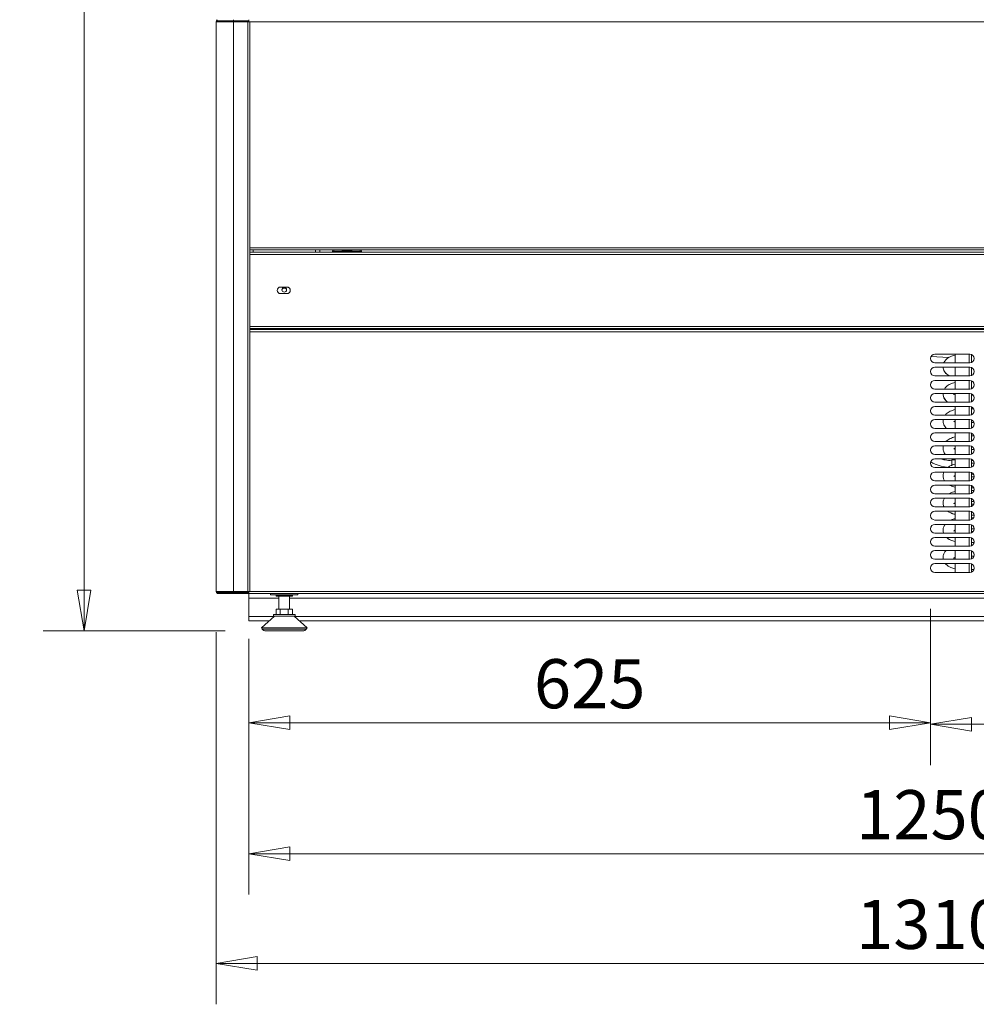
# Model space of a CAD drawing. Units: millimetres. Extents: x 0 to 5250, y 0 to 7425.
# Drawn here: x 876 to 1753, y 3840 to 4743 of the extents above; entities that cross this region are included whole.
import ezdxf

# ---------------------------------------------------------------- set-up
doc = ezdxf.new("R2010")
doc.units = ezdxf.units.MM
doc.header["$LTSCALE"] = 25
doc.layers.get('DEFPOINTS').update_dxf_attribs({"lineweight": 25})
doc.layers.add('Dimension (MIR)', color=1, linetype='Continuous', lineweight=9, true_color=0xff0000)
doc.layers.add('Visible (MIR)', color=7, linetype='Continuous', lineweight=18)
doc.layers.add('Visible Narrow (MIR)', color=7, linetype='Continuous', lineweight=15)
doc.styles.add('Label Text (MIR)', font='txt')
doc.dimstyles.new('Dimension (MIR)', dxfattribs={"dimscale": 25, "dimtxt": 1.8, "dimasz": 1.5, "dimexe": 1.5, "dimexo": 1.5, "dimgap": 0.5, "dimtad": 1, "dimtoh": 1, "dimdsep": 46, "dimtxsty": 'Label Text (MIR)', "dimblk": 'Filled-2', "dimcen": 0.09, "dimdle": 10, "dimclrd": 1, "dimclre": 1, "dimclrt": 256, "dimazin": 2, "dimtfac": 1, "dimtmove": 0, "dimatfit": 3, "dimldrblk": 'Filled-1', "dimfxl": 1, "dimtolj": 1, "dimlwd": -1, "dimlwe": -1, "dimarcsym": 0})

# ---------------------------------------------------------------- blocks, each defined once
blk = doc.blocks.new('Filled-2')
at = {"color": 0}
for p, q in [((0, 0), (-1, 0.167)), ((-1, 0.167), (-1, -0.167)), ((-1, 0), (0, 0)), ((-1, -0.167), (0, 0))]:
    blk.add_line(p, q, dxfattribs=at)
at = {"color": 0, "flags": 128}
blk.add_lwpolyline([(-1, -0.167), (0, 0), (-1, 0.167), (-1, -0.167)], dxfattribs=at)
at = {"color": 0}
blk.add_solid([(-1, -0.167), (0, 0), (-1, 0.167), (-1, -0.167)], dxfattribs=at)
blk = doc.blocks.new('*D8')
at = {"layer": 'DEFPOINTS', "color": 0, "transparency": 16777216}
for p in [(1086.4, 4191.74), (2336.4, 4191.74), (1086.4, 3978.38)]:
    blk.add_point(p, dxfattribs=at)
at = {"layer": 'Dimension (MIR)', "color": 1, "transparency": 16777216}
for p, q in [((1086.4, 4154.24), (1086.4, 3940.88)), ((2336.4, 4154.24), (2336.4, 3940.88)), ((2298.9, 3978.38), (1123.9, 3978.38))]:
    blk.add_line(p, q, dxfattribs=at)
at = {"layer": 'Dimension (MIR)', "color": 1, "transparency": 16777216, "xscale": 37.5, "yscale": 37.5, "zscale": 37.5, "rotation": 180}
blk.add_blockref('Filled-2', (1086.4, 3978.38), dxfattribs=at)
at = {"layer": 'Dimension (MIR)', "color": 1, "transparency": 16777216, "xscale": 37.5, "yscale": 37.5, "zscale": 37.5}
blk.add_blockref('Filled-2', (2336.4, 3978.38), dxfattribs=at)
at = {"layer": 'Dimension (MIR)', "transparency": 16777216, "insert": (1711.4, 4036.63), "char_height": 45, "attachment_point": 2, "style": 'Label Text (MIR)'}
blk.add_mtext('\\A1;1250', dxfattribs=at)
blk = doc.blocks.new('Filled-1')
at = {"color": 0}
for p, q in [((0, 0), (-1, 0.25)), ((-1, 0.25), (-1, -0.25)), ((-1, 0), (0, 0)), ((-1, -0.25), (0, 0))]:
    blk.add_line(p, q, dxfattribs=at)
at = {"color": 0, "flags": 128}
blk.add_lwpolyline([(-1, -0.25), (0, 0), (-1, 0.25), (-1, -0.25)], dxfattribs=at)
at = {"color": 0}
blk.add_solid([(-1, -0.25), (0, 0), (-1, 0.25), (-1, -0.25)], dxfattribs=at)
blk = doc.blocks.new('*D10')
at = {"layer": 'DEFPOINTS', "color": 0, "transparency": 16777216}
for p in [(935.34, 6101.81), (1068.4, 6101.81), (1102.04, 4182.54)]:
    blk.add_point(p, dxfattribs=at)
at = {"layer": 'Dimension (MIR)', "color": 1, "transparency": 16777216}
for p, q in [((1030.9, 6101.81), (897.84, 6101.81)), ((935.34, 4220.04), (935.34, 6064.31)), ((1064.54, 4182.54), (897.84, 4182.54))]:
    blk.add_line(p, q, dxfattribs=at)
at = {"layer": 'Dimension (MIR)', "color": 1, "transparency": 16777216, "xscale": 37.5, "yscale": 37.5, "zscale": 37.5}
for p, rotation in [((935.34, 6101.81), 90), ((935.34, 4182.54), 270)]:
    blk.add_blockref('Filled-2', p, dxfattribs=dict(at, rotation=rotation))
at = {"layer": 'Dimension (MIR)', "transparency": 16777216, "insert": (877.09, 5142.18), "char_height": 45, "attachment_point": 2, "rotation": 90, "style": 'Label Text (MIR)'}
blk.add_mtext('\\A1;1920', dxfattribs=at)
blk = doc.blocks.new('*D11')
at = {"layer": 'DEFPOINTS', "color": 0, "transparency": 16777216}
for p in [(1711.4, 4240.24), (1086.4, 4212.74), (1711.4, 4098.41)]:
    blk.add_point(p, dxfattribs=at)
at = {"layer": 'Dimension (MIR)', "color": 1, "transparency": 16777216}
for p, q in [((1711.4, 4202.74), (1711.4, 4060.91)), ((1086.4, 4175.24), (1086.4, 4060.91)), ((1123.9, 4098.41), (1673.9, 4098.41))]:
    blk.add_line(p, q, dxfattribs=at)
at = {"layer": 'Dimension (MIR)', "color": 1, "transparency": 16777216, "xscale": 37.5, "yscale": 37.5, "zscale": 37.5, "rotation": 180}
blk.add_blockref('Filled-2', (1086.4, 4098.41), dxfattribs=at)
at = {"layer": 'Dimension (MIR)', "color": 1, "transparency": 16777216, "xscale": 37.5, "yscale": 37.5, "zscale": 37.5}
blk.add_blockref('Filled-2', (1711.4, 4098.41), dxfattribs=at)
at = {"layer": 'Dimension (MIR)', "transparency": 16777216, "insert": (1398.9, 4156.67), "char_height": 45, "attachment_point": 2, "style": 'Label Text (MIR)'}
blk.add_mtext('\\A1;625', dxfattribs=at)
blk = doc.blocks.new('*D16')
at = {"layer": 'DEFPOINTS', "color": 0, "transparency": 16777216}
for p in [(1711.4, 4240.24), (2101.4, 4240.24), (2101.4, 4097)]:
    blk.add_point(p, dxfattribs=at)
at = {"layer": 'Dimension (MIR)', "color": 1, "transparency": 16777216}
for p, q in [((1711.4, 4202.74), (1711.4, 4059.5)), ((2101.4, 4202.74), (2101.4, 4059.5)), ((1748.9, 4097), (2063.9, 4097))]:
    blk.add_line(p, q, dxfattribs=at)
at = {"layer": 'Dimension (MIR)', "color": 1, "transparency": 16777216, "xscale": 37.5, "yscale": 37.5, "zscale": 37.5, "rotation": 180}
blk.add_blockref('Filled-2', (1711.4, 4097), dxfattribs=at)
at = {"layer": 'Dimension (MIR)', "color": 1, "transparency": 16777216, "xscale": 37.5, "yscale": 37.5, "zscale": 37.5}
blk.add_blockref('Filled-2', (2101.4, 4097), dxfattribs=at)
at = {"layer": 'Dimension (MIR)', "transparency": 16777216, "insert": (1906.4, 4155.25), "char_height": 45, "attachment_point": 2, "style": 'Label Text (MIR)'}
blk.add_mtext('\\A1;390', dxfattribs=at)
blk = doc.blocks.new('*D20')
at = {"layer": 'DEFPOINTS', "color": 0, "transparency": 16777216}
for p in [(1056.4, 4218.81), (2366.4, 4218.81), (2366.4, 3877.85)]:
    blk.add_point(p, dxfattribs=at)
at = {"layer": 'Dimension (MIR)', "color": 1, "transparency": 16777216}
for p, q in [((1056.4, 4181.31), (1056.4, 3840.35)), ((2366.4, 4181.31), (2366.4, 3840.35)), ((1093.9, 3877.85), (2328.9, 3877.85))]:
    blk.add_line(p, q, dxfattribs=at)
at = {"layer": 'Dimension (MIR)', "color": 1, "transparency": 16777216, "xscale": 37.5, "yscale": 37.5, "zscale": 37.5, "rotation": 180}
blk.add_blockref('Filled-2', (1056.4, 3877.85), dxfattribs=at)
at = {"layer": 'Dimension (MIR)', "color": 1, "transparency": 16777216, "xscale": 37.5, "yscale": 37.5, "zscale": 37.5}
blk.add_blockref('Filled-2', (2366.4, 3877.85), dxfattribs=at)
at = {"layer": 'Dimension (MIR)', "transparency": 16777216, "insert": (1711.4, 3936.1), "char_height": 45, "attachment_point": 2, "style": 'Label Text (MIR)'}
blk.add_mtext('\\A1;1310', dxfattribs=at)

msp = doc.modelspace()

# ---------------------------------------------------------------- linework, layer by layer
at = {"layer": 'Visible (MIR)'}
for p, q in [((1056.4021, 4740.8141), (1072.4021, 4740.8141)), ((1056.4021, 4740.8141), (1056.4021, 4218.8141)), ((1057.4021, 4742.8141), (1057.4021, 4742.5462)), ((1057.4021, 4741.8141), (1057.4021, 4742.5462)), ((1072.4021, 4741.8141), (1057.4021, 4741.8141)), ((1072.4021, 4741.8141), (1086.4021, 4741.8141)), ((1085.4021, 4740.8141), (1072.4021, 4740.8141)), ((1076.3021, 4740.8141), (1076.3021, 4741.8141)), ((1079.5021, 4740.8141), (1079.5021, 4741.8141)), ((1087.4021, 4740.8141), (1085.4021, 4740.8141)), ((1086.4021, 4742.8141), (1086.4021, 4741.8141)), ((1086.4021, 4741.8141), (1086.4021, 4740.8141)), ((1087.4021, 4740.8141), (1087.4021, 4218.8141)), ((2335.4021, 4531.8141), (1087.4021, 4531.8141)), ((1151.4021, 4531.8141), (1151.4021, 4529.7406)), ((1163.8035, 4529.7406), (1163.1551, 4530.7971)), ((1163.8985, 4531.7846), (1163.1569, 4530.8194)), ((1163.905, 4531.774), (1163.8804, 4531.8141)), ((1188.8992, 4531.774), (1188.9238, 4531.8141)), ((1188.9057, 4531.7846), (1189.6473, 4530.8194)), ((1189.0007, 4529.7406), (1189.6491, 4530.7971)), ((1087.4021, 4529.7406), (2335.4021, 4529.7406)), ((1115.4021, 4497.7406), (1121.4021, 4497.7406)), ((1121.4021, 4491.7406), (1115.4021, 4491.7406)), ((2335.4021, 4459.7406), (1087.4021, 4459.7406)), ((1087.4021, 4458.7406), (2335.4021, 4458.7406)), ((1151.4021, 4459.7406), (1151.4021, 4458.7406)), ((1703.4185, 4458.7406), (1703.4185, 4459.7406)), ((1709.7685, 4458.7406), (1709.7685, 4459.7406)), ((1733.9021, 4458.7406), (1733.9021, 4459.7406)), ((1748.9021, 4459.7406), (1748.9021, 4458.7406)), ((1711.835, 4434.0506), (1728.2041, 4433.1945)), ((1715.4021, 4436.2406), (1747.4021, 4436.2406)), ((1733.9021, 4428.2406), (1733.9021, 4436.2406)), ((1748.9021, 4435.9487), (1748.9021, 4428.5325)), ((1747.4021, 4428.2406), (1715.4021, 4428.2406)), ((1715.4021, 4424.2406), (1747.4021, 4424.2406)), ((1733.9021, 4416.2406), (1733.9021, 4424.2406)), ((1748.9021, 4423.9487), (1748.9021, 4416.5325)), ((1749.3386, 4423.7406), (1748.9021, 4423.7406)), ((1747.4021, 4416.2406), (1715.4021, 4416.2406)), ((1715.4021, 4412.2406), (1747.4021, 4412.2406)), ((1747.4021, 4404.2406), (1715.4021, 4404.2406)), ((1733.9021, 4404.2406), (1733.9021, 4412.2406)), ((1748.9021, 4411.9487), (1748.9021, 4404.5325)), ((1750.0479, 4411.2406), (1748.9021, 4411.2406)), ((1715.4021, 4400.2406), (1747.4021, 4400.2406)), ((1733.9021, 4392.2406), (1733.9021, 4400.2406)), ((1748.9021, 4399.9487), (1748.9021, 4392.5325)), ((1750.5246, 4398.7406), (1748.9021, 4398.7406)), ((1747.4021, 4392.2406), (1715.4021, 4392.2406)), ((1715.4021, 4388.2406), (1747.4021, 4388.2406)), ((1733.9021, 4380.2406), (1733.9021, 4388.2406)), ((1748.9021, 4387.9487), (1748.9021, 4380.5325)), ((1750.8662, 4386.2406), (1748.9021, 4386.2406)), ((1747.4021, 4380.2406), (1715.4021, 4380.2406)), ((1715.4021, 4376.2406), (1747.4021, 4376.2406)), ((1747.4021, 4368.2406), (1715.4021, 4368.2406)), ((1733.9021, 4368.2406), (1733.9021, 4376.2406)), ((1748.9021, 4375.9487), (1748.9021, 4368.5325)), ((1751.1102, 4373.7406), (1748.9021, 4373.7406)), ((1715.4021, 4364.2406), (1747.4021, 4364.2406)), ((1733.9021, 4356.2406), (1733.9021, 4364.2406)), ((1748.9021, 4363.9487), (1748.9021, 4356.5325)), ((1749.3386, 4363.7406), (1748.9021, 4363.7406)), ((1751.2751, 4361.2406), (1748.9021, 4361.2406)), ((1747.4021, 4356.2406), (1715.4021, 4356.2406)), ((1715.4021, 4352.2406), (1747.4021, 4352.2406)), ((1733.9021, 4344.2406), (1733.9021, 4352.2406)), ((1748.9021, 4351.9487), (1748.9021, 4344.5325)), ((1750.0479, 4351.2406), (1748.9021, 4351.2406)), ((1747.4021, 4344.2406), (1715.4021, 4344.2406)), ((1751.3707, 4348.7406), (1748.9021, 4348.7406)), ((1715.4021, 4340.2406), (1747.4021, 4340.2406)), ((1747.4021, 4332.2406), (1715.4021, 4332.2406)), ((1730.9464, 4334.5184), (1730.9464, 4339.5156)), ((1733.7193, 4339.5156), (1730.9464, 4339.5156)), ((1733.9021, 4332.2406), (1733.9021, 4340.2406)), ((1748.9021, 4339.9487), (1748.9021, 4332.5325)), ((1750.5246, 4338.7406), (1748.9021, 4338.7406)), ((1751.4021, 4336.2406), (1748.9021, 4336.2406)), ((1715.4021, 4328.2406), (1747.4021, 4328.2406)), ((1733.9021, 4320.2406), (1733.9021, 4328.2406)), ((1748.9021, 4327.9487), (1748.9021, 4320.5325)), ((1750.8662, 4326.2406), (1748.9021, 4326.2406)), ((1751.3707, 4323.7406), (1748.9021, 4323.7406)), ((1747.4021, 4320.2406), (1715.4021, 4320.2406)), ((1715.4021, 4316.2406), (1747.4021, 4316.2406)), ((1733.9021, 4308.2406), (1733.9021, 4316.2406)), ((1748.9021, 4315.9487), (1748.9021, 4308.5325)), ((1747.4021, 4308.2406), (1715.4021, 4308.2406)), ((1751.1102, 4313.7406), (1748.9021, 4313.7406)), ((1751.2751, 4311.2406), (1748.9021, 4311.2406)), ((1715.4021, 4304.2406), (1747.4021, 4304.2406)), ((1747.4021, 4296.2406), (1715.4021, 4296.2406)), ((1733.9021, 4296.2406), (1733.9021, 4304.2406)), ((1748.9021, 4303.9487), (1748.9021, 4296.5325)), ((1751.2751, 4301.2406), (1748.9021, 4301.2406)), ((1751.1102, 4298.7406), (1748.9021, 4298.7406)), ((1715.4021, 4292.2406), (1747.4021, 4292.2406)), ((1733.9021, 4284.2406), (1733.9021, 4292.2406)), ((1748.9021, 4291.9487), (1748.9021, 4284.5325)), ((1751.3707, 4288.7406), (1748.9021, 4288.7406)), ((1747.4021, 4284.2406), (1715.4021, 4284.2406)), ((1715.4021, 4280.2406), (1747.4021, 4280.2406)), ((1733.9021, 4272.2406), (1733.9021, 4280.2406)), ((1750.8662, 4286.2406), (1748.9021, 4286.2406)), ((1748.9021, 4279.9487), (1748.9021, 4272.5325)), ((1747.4021, 4272.2406), (1715.4021, 4272.2406)), ((1751.4021, 4276.2406), (1748.9021, 4276.2406)), ((1750.5246, 4273.7406), (1748.9021, 4273.7406)), ((1715.4021, 4268.2406), (1747.4021, 4268.2406)), ((1747.4021, 4260.2406), (1715.4021, 4260.2406)), ((1733.9021, 4260.2406), (1733.9021, 4268.2406)), ((1748.9021, 4267.9487), (1748.9021, 4260.5325)), ((1751.3707, 4263.7406), (1748.9021, 4263.7406)), ((1750.0479, 4261.2406), (1748.9021, 4261.2406)), ((1715.4021, 4256.2406), (1747.4021, 4256.2406)), ((1733.9021, 4248.2406), (1733.9021, 4256.2406)), ((1748.9021, 4255.9487), (1748.9021, 4248.5325)), ((1751.2751, 4251.2406), (1748.9021, 4251.2406)), ((1747.4021, 4248.2406), (1715.4021, 4248.2406)), ((1715.4021, 4244.2406), (1747.4021, 4244.2406)), ((1733.9021, 4236.2406), (1733.9021, 4244.2406)), ((1749.3386, 4248.7406), (1748.9021, 4248.7406)), ((1748.9021, 4243.9487), (1748.9021, 4236.5325)), ((1747.4021, 4236.2406), (1715.4021, 4236.2406)), ((1751.1102, 4238.7406), (1748.9021, 4238.7406)), ((1072.4021, 4218.8141), (1056.4021, 4218.8141)), ((1057.4021, 4217.8141), (1072.4021, 4217.8141)), ((1057.4021, 4217.0821), (1057.4021, 4217.8141)), ((1057.4021, 4216.8141), (1057.4021, 4217.0821)), ((1057.4021, 4216.8141), (1072.4021, 4216.8141)), ((1072.4021, 4218.8141), (1085.4021, 4218.8141)), ((1086.4021, 4217.8141), (1072.4021, 4217.8141)), ((1086.4021, 4216.8141), (1072.4021, 4216.8141)), ((1085.4021, 4218.8141), (1087.4021, 4218.8141)), ((1086.4021, 4218.7406), (1086.4021, 4218.8141)), ((1086.4021, 4218.7406), (1086.4021, 4217.8141)), ((1086.4021, 4216.8141), (1086.4021, 4217.8141)), ((1086.4021, 4216.8141), (1086.4021, 4216.7406)), ((1086.4021, 4216.7406), (1086.4021, 4212.7406)), ((2336.4021, 4216.7406), (1086.4021, 4216.7406)), ((1106.4021, 4216.7406), (1106.4021, 4215.7406)), ((1131.4021, 4215.7406), (1106.4021, 4215.7406)), ((1111.3031, 4215.7406), (1111.3031, 4214.5406)), ((1111.3139, 4214.5406), (1111.3031, 4214.5406)), ((1111.3139, 4214.5406), (1111.3139, 4215.7406)), ((1111.3645, 4214.5406), (1111.3139, 4214.5406)), ((1111.3645, 4215.7406), (1111.3645, 4214.5406)), ((1111.4089, 4214.5406), (1111.3645, 4214.5406)), ((1111.4089, 4214.5406), (1111.4089, 4215.7406)), ((1111.5207, 4214.5406), (1111.4089, 4214.5406)), ((1111.5207, 4215.7406), (1111.5207, 4214.5406)), ((1111.5982, 4214.5406), (1111.5207, 4214.5406)), ((1111.5982, 4214.5406), (1111.5982, 4215.7406)), ((1111.7697, 4214.5406), (1111.5982, 4214.5406)), ((1111.7697, 4215.7406), (1111.7697, 4214.5406)), ((1111.8793, 4214.5406), (1111.7697, 4214.5406)), ((1111.8793, 4214.5406), (1111.8793, 4215.7406)), ((1112.1084, 4214.5406), (1111.8793, 4214.5406)), ((1112.1084, 4215.7406), (1112.1084, 4214.5406)), ((1112.2488, 4214.5406), (1112.1084, 4214.5406)), ((1112.2488, 4214.5406), (1112.2488, 4215.7406)), ((1112.5325, 4214.5406), (1112.2488, 4214.5406)), ((1112.5325, 4215.7406), (1112.5325, 4214.5406)), ((1112.7019, 4214.5406), (1112.5325, 4214.5406)), ((1112.7019, 4214.5406), (1112.7019, 4215.7406)), ((1113.0368, 4214.5406), (1112.7019, 4214.5406)), ((1113.0368, 4215.7406), (1113.0368, 4214.5406)), ((1113.233, 4214.5406), (1113.0368, 4214.5406)), ((1113.233, 4214.5406), (1113.233, 4215.7406)), ((1113.6006, 4214.5406), (1113.233, 4214.5406)), ((1113.6006, 4214.5406), (1113.6006, 4215.7406)), ((1113.6148, 4214.5406), (1113.6006, 4214.5406)), ((1113.6148, 4215.7406), (1113.6148, 4214.5406)), ((1113.8353, 4214.5406), (1113.6148, 4214.5406)), ((1113.8353, 4214.5406), (1113.8353, 4215.7406)), ((1114.2039, 4214.5406), (1113.8353, 4214.5406)), ((1114.0121, 4214.5406), (1114.0121, 4202.5406)), ((1114.2039, 4214.5406), (1114.2039, 4215.7406)), ((1114.2593, 4214.5406), (1114.2039, 4214.5406)), ((1114.2593, 4215.7406), (1114.2593, 4214.5406)), ((1114.5014, 4214.5406), (1114.2593, 4214.5406)), ((1114.5014, 4214.5406), (1114.5014, 4215.7406)), ((1114.8663, 4214.5406), (1114.5014, 4214.5406)), ((1114.8663, 4214.5406), (1114.8663, 4215.7406)), ((1114.9621, 4214.5406), (1114.8663, 4214.5406)), ((1114.9621, 4215.7406), (1114.9621, 4214.5406)), ((1115.2229, 4214.5406), (1114.9621, 4214.5406)), ((1115.2229, 4214.5406), (1115.2229, 4215.7406)), ((1115.5795, 4214.5406), (1115.2229, 4214.5406)), ((1115.5795, 4214.5406), (1115.5795, 4215.7406)), ((1115.7146, 4214.5406), (1115.5795, 4214.5406)), ((1115.7146, 4215.7406), (1115.7146, 4214.5406)), ((1115.9906, 4214.5406), (1115.7146, 4214.5406)), ((1115.9906, 4214.5406), (1115.9906, 4215.7406)), ((1116.3344, 4214.5406), (1115.9906, 4214.5406)), ((1116.3344, 4214.5406), (1116.3344, 4215.7406)), ((1116.5071, 4214.5406), (1116.3344, 4214.5406)), ((1116.5071, 4215.7406), (1116.5071, 4214.5406)), ((1116.7949, 4214.5406), (1116.5071, 4214.5406)), ((1116.7949, 4214.5406), (1116.7949, 4215.7406)), ((1117.1216, 4214.5406), (1116.7949, 4214.5406)), ((1117.1216, 4214.5406), (1117.1216, 4215.7406)), ((1117.3297, 4214.5406), (1117.1216, 4214.5406)), ((1117.3297, 4215.7406), (1117.3297, 4214.5406)), ((1117.6257, 4214.5406), (1117.3297, 4214.5406)), ((1117.6257, 4214.5406), (1117.6257, 4215.7406)), ((1117.9313, 4214.5406), (1117.6257, 4214.5406)), ((1117.9313, 4214.5406), (1117.9313, 4215.7406)), ((1118.1721, 4214.5406), (1117.9313, 4214.5406)), ((1118.1721, 4215.7406), (1118.1721, 4214.5406)), ((1118.4726, 4214.5406), (1118.1721, 4214.5406)), ((1118.4726, 4214.5406), (1118.4726, 4215.7406)), ((1118.7531, 4214.5406), (1118.4726, 4214.5406)), ((1118.7531, 4214.5406), (1118.7531, 4215.7406)), ((1119.0237, 4214.5406), (1118.7531, 4214.5406)), ((1119.0237, 4215.7406), (1119.0237, 4214.5406)), ((1119.3248, 4214.5406), (1119.0237, 4214.5406)), ((1119.3248, 4214.5406), (1119.3248, 4215.7406)), ((1119.5768, 4214.5406), (1119.3248, 4214.5406)), ((1119.5768, 4214.5406), (1119.5768, 4215.7406)), ((1119.8738, 4214.5406), (1119.5768, 4214.5406)), ((1119.8738, 4215.7406), (1119.8738, 4214.5406)), ((1120.1718, 4214.5406), (1119.8738, 4214.5406)), ((1120.1718, 4214.5406), (1120.1718, 4215.7406)), ((1120.392, 4214.5406), (1120.1718, 4214.5406)), ((1120.392, 4214.5406), (1120.392, 4215.7406)), ((1120.7116, 4214.5406), (1120.392, 4214.5406)), ((1120.7116, 4215.7406), (1120.7116, 4214.5406)), ((1121.0028, 4214.5406), (1120.7116, 4214.5406)), ((1121.0028, 4214.5406), (1121.0028, 4215.7406)), ((1121.1885, 4214.5406), (1121.0028, 4214.5406)), ((1121.1885, 4214.5406), (1121.1885, 4215.7406)), ((1121.5267, 4214.5406), (1121.1885, 4214.5406)), ((1121.5267, 4215.7406), (1121.5267, 4214.5406)), ((1121.8073, 4214.5406), (1121.5267, 4214.5406)), ((1121.8073, 4214.5406), (1121.8073, 4215.7406)), ((1121.9562, 4214.5406), (1121.8073, 4214.5406)), ((1121.9562, 4214.5406), (1121.9562, 4215.7406)), ((1122.3088, 4214.5406), (1121.9562, 4214.5406)), ((1122.3088, 4215.7406), (1122.3088, 4214.5406)), ((1122.5754, 4214.5406), (1122.3088, 4214.5406)), ((1122.5754, 4214.5406), (1122.5754, 4215.7406)), ((1122.6856, 4214.5406), (1122.5754, 4214.5406)), ((1122.6856, 4214.5406), (1122.6856, 4215.7406)), ((1123.048, 4214.5406), (1122.6856, 4214.5406)), ((1123.048, 4215.7406), (1123.048, 4214.5406)), ((1123.2972, 4214.5406), (1123.048, 4214.5406)), ((1123.2972, 4214.5406), (1123.2972, 4215.7406)), ((1123.3673, 4214.5406), (1123.2972, 4214.5406)), ((1123.3673, 4214.5406), (1123.3673, 4215.7406)), ((1123.7351, 4214.5406), (1123.3673, 4214.5406)), ((1123.7351, 4215.7406), (1123.7351, 4214.5406)), ((1123.9638, 4214.5406), (1123.7351, 4214.5406)), ((1123.7921, 4214.5406), (1123.7921, 4202.5406)), ((1123.9638, 4214.5406), (1123.9638, 4215.7406)), ((1123.9929, 4214.5406), (1123.9638, 4214.5406)), ((1123.9929, 4214.5406), (1123.9929, 4215.7406)), ((1124.3614, 4214.5406), (1123.9929, 4214.5406)), ((1124.3614, 4215.7406), (1124.3614, 4214.5406)), ((1124.5667, 4214.5406), (1124.3614, 4214.5406)), ((1124.5667, 4214.5406), (1124.5667, 4215.7406)), ((1124.9191, 4214.5406), (1124.5667, 4214.5406)), ((1124.9191, 4215.7406), (1124.9191, 4214.5406)), ((1125.0984, 4214.5406), (1124.9191, 4214.5406)), ((1125.0984, 4214.5406), (1125.0984, 4215.7406)), ((1125.4011, 4214.5406), (1125.0984, 4214.5406)), ((1125.4011, 4215.7406), (1125.4011, 4214.5406)), ((1125.5522, 4214.5406), (1125.4011, 4214.5406)), ((1125.5522, 4214.5406), (1125.5522, 4215.7406)), ((1125.8014, 4214.5406), (1125.5522, 4214.5406)), ((1125.8014, 4215.7406), (1125.8014, 4214.5406)), ((1125.9223, 4214.5406), (1125.8014, 4214.5406)), ((1125.9223, 4214.5406), (1125.9223, 4215.7406)), ((1126.1149, 4214.5406), (1125.9223, 4214.5406)), ((1126.1149, 4215.7406), (1126.1149, 4214.5406)), ((1126.2041, 4214.5406), (1126.1149, 4214.5406)), ((1126.2041, 4214.5406), (1126.2041, 4215.7406)), ((1126.3377, 4214.5406), (1126.2041, 4214.5406)), ((1126.3377, 4215.7406), (1126.3377, 4214.5406)), ((1126.3942, 4214.5406), (1126.3377, 4214.5406)), ((1126.3942, 4214.5406), (1126.3942, 4215.7406)), ((1126.467, 4214.5406), (1126.3942, 4214.5406)), ((1126.467, 4215.7406), (1126.467, 4214.5406)), ((1126.49, 4214.5406), (1126.467, 4214.5406)), ((1126.49, 4214.5406), (1126.49, 4215.7406)), ((1126.5011, 4214.5406), (1126.49, 4214.5406)), ((1126.5011, 4215.7406), (1126.5011, 4214.5406)), ((1131.4021, 4215.7406), (1131.4021, 4216.7406)), ((1086.4021, 4195.7406), (1086.4021, 4212.7406)), ((1108.9021, 4197.5406), (1128.9021, 4197.5406)), ((1108.9021, 4197.5406), (1108.9021, 4196.0406)), ((1115.2071, 4202.5406), (1111.512, 4202.5406)), ((1111.512, 4197.5406), (1111.512, 4202.5406)), ((1122.5971, 4202.5406), (1115.2071, 4202.5406)), ((1115.2071, 4197.5406), (1115.2071, 4202.5406)), ((1122.5971, 4197.5406), (1122.5971, 4202.5406)), ((1126.2922, 4202.5406), (1122.5971, 4202.5406)), ((1126.2922, 4197.5406), (1126.2922, 4202.5406)), ((1128.9021, 4197.5406), (1128.9021, 4196.0406)), ((1086.4021, 4195.7406), (1086.4021, 4191.7406)), ((1104.9878, 4191.7406), (1086.4021, 4191.7406)), ((1109.9021, 4196.0406), (1097.9021, 4185.5406)), ((1108.9021, 4196.0406), (1128.9021, 4196.0406)), ((1127.9021, 4196.0406), (1139.9021, 4185.5406)), ((2289.9878, 4191.7406), (1132.8164, 4191.7406)), ((1097.9021, 4185.5406), (1139.9021, 4185.5406)), ((1098.7146, 4184.3218), (1097.9021, 4185.5406)), ((1102.0428, 4182.5406), (1135.7614, 4182.5406)), ((1139.0896, 4184.3218), (1139.9021, 4185.5406))]:
    msp.add_line(p, q, dxfattribs=at)
msp.add_circle((1118.9021, 4495.2406), 2.125, dxfattribs=at)
for centre, radius, start, end in [((1058.4021, 4740.8141), 2, 120, 180), ((1058.4021, 4740.8141), 1, 90, 180), ((1085.4021, 4740.8141), 1, 0, 90), ((1115.4021, 4494.7406), 3, 90, 270), ((1118.9021, 4494.7406), 2.125, 6.756327, 173.243673), ((1121.4021, 4494.7406), 3, 270, 90), ((1715.4021, 4432.2406), 4, 90, 270), ((1747.4021, 4432.2406), 4, 270, 90), ((1715.4021, 4420.2406), 4, 90, 270), ((1747.4021, 4420.2406), 4, 270, 90), ((1715.4021, 4408.2406), 4, 90, 270), ((1747.4021, 4408.2406), 4, 270, 90), ((1715.4021, 4396.2406), 4, 90, 270), ((1747.4021, 4396.2406), 4, 270, 90), ((1715.4021, 4384.2406), 4, 90, 270), ((1747.4021, 4384.2406), 4, 270, 90), ((1715.4021, 4372.2406), 4, 90, 270), ((1747.4021, 4372.2406), 4, 270, 90), ((1715.4021, 4360.2406), 4, 90, 270), ((1747.4021, 4360.2406), 4, 270, 90), ((1715.4021, 4348.2406), 4, 90, 270), ((1747.4021, 4348.2406), 4, 270, 90), ((1715.4021, 4336.2406), 4, 90, 270), ((1747.4021, 4336.2406), 4, 270, 90), ((1715.4021, 4324.2406), 4, 90, 270), ((1747.4021, 4324.2406), 4, 270, 90), ((1715.4021, 4312.2406), 4, 90, 270), ((1747.4021, 4312.2406), 4, 270, 90), ((1715.4021, 4300.2406), 4, 90, 270), ((1747.4021, 4300.2406), 4, 270, 90), ((1715.4021, 4288.2406), 4, 90, 270), ((1747.4021, 4288.2406), 4, 270, 90), ((1715.4021, 4276.2406), 4, 90, 270), ((1747.4021, 4276.2406), 4, 270, 90), ((1715.4021, 4264.2406), 4, 90, 270), ((1747.4021, 4264.2406), 4, 270, 90), ((1715.4021, 4252.2406), 4, 90, 270), ((1747.4021, 4252.2406), 4, 270, 90), ((1715.4021, 4240.2406), 4, 90, 270), ((1747.4021, 4240.2406), 4, 270, 90), ((1058.4021, 4218.8141), 2, 180, 240), ((1058.4021, 4218.8141), 1, 180, 270), ((1085.4021, 4218.8141), 1, 270, 0), ((1102.0428, 4186.5406), 4, 213.6900675, 270), ((1135.7614, 4186.5406), 4, 270, 326.3099325)]:
    msp.add_arc(centre, radius, start, end, dxfattribs=at)
for centre, major_axis, start_param, end_param in [((1176.4021, 4530.807), (-13.25, 0), 6.25637549, 9.45158778), ((1176.4021, 4531.7834), (-12.5, 0), 0.021417, 3.12017565)]:
    msp.add_ellipse(centre, major_axis=major_axis, ratio=0.0348995, start_param=start_param, end_param=end_param, dxfattribs=at)
for points, knots in [([(1729.1929, 4458.7406), (1729.2769, 4458.7833), (1729.3612, 4458.8254), (1730.1232, 4459.1973), (1730.8264, 4459.4869), (1731.5516, 4459.7406)], [5.485923765, 5.485923765, 5.485923765, 5.485923765, 5.506346579, 5.506346579, 5.66941133, 5.66941133, 5.66941133, 5.66941133]), ([(1723.5939, 4428.2406), (1723.6727, 4428.4226), (1723.7572, 4428.6004), (1724.379, 4429.8079), (1725.0795, 4430.6821), (1726.9236, 4432.4443), (1728.1392, 4433.2289), (1730.8336, 4434.5441), (1732.3316, 4435.053), (1733.9021, 4435.4227)], [4.924303894, 4.924303894, 4.924303894, 4.924303894, 4.962723077, 4.962723077, 5.191613231, 5.191613231, 5.506346579, 5.506346579, 5.840515964, 5.840515964, 5.840515964, 5.840515964]), ([(1728.9191, 4416.2406), (1727.7031, 4416.8744), (1726.5704, 4417.646), (1724.5741, 4419.6589), (1723.6996, 4420.9384), (1723.0706, 4423.0459), (1722.9606, 4423.6389), (1722.92, 4424.2406)], [3.965439073, 3.965439073, 3.965439073, 3.965439073, 4.265998926, 4.265998926, 4.56934467, 4.56934467, 4.679879644, 4.679879644, 4.679879644, 4.679879644]), ([(1729.0247, 4416.2406), (1727.7582, 4416.9024), (1726.5821, 4417.7126), (1724.5621, 4419.7901), (1723.7013, 4421.0779), (1723.0886, 4423.1362), (1722.9818, 4423.684), (1722.933, 4424.2406)], [3.952535247, 3.952535247, 3.952535247, 3.952535247, 4.262607749, 4.262607749, 4.565638596, 4.565638596, 4.668882523, 4.668882523, 4.668882523, 4.668882523]), ([(1724.1045, 4404.2406), (1724.598, 4405.0754), (1725.199, 4405.7964), (1726.9236, 4407.4443), (1728.1392, 4408.2289), (1730.8336, 4409.5441), (1732.3316, 4410.053), (1733.9021, 4410.4227)], [4.997962649, 4.997962649, 4.997962649, 4.997962649, 5.191613231, 5.191613231, 5.506346579, 5.506346579, 5.840515964, 5.840515964, 5.840515964, 5.840515964]), ([(1727.3673, 4392.2406), (1726.7267, 4392.6867), (1726.1195, 4393.1884), (1724.5621, 4394.7901), (1723.7013, 4396.0779), (1722.9958, 4398.448), (1722.875, 4399.3476), (1722.9074, 4400.2406)], [4.092950715, 4.092950715, 4.092950715, 4.092950715, 4.262607749, 4.262607749, 4.565638596, 4.565638596, 4.730418487, 4.730418487, 4.730418487, 4.730418487]), ([(1727.2609, 4392.2406), (1726.667, 4392.655), (1726.1016, 4393.1187), (1724.5741, 4394.6589), (1723.6996, 4395.9384), (1723.0132, 4398.2383), (1722.8937, 4399.0491), (1722.9026, 4399.8596)], [4.107250677, 4.107250677, 4.107250677, 4.107250677, 4.265998926, 4.265998926, 4.56934467, 4.56934467, 4.717679861, 4.717679861, 4.717679861, 4.717679861]), ([(1732.6879, 4399.1132), (1732.6879, 4399.1132), (1732.7275, 4399.1636), (1732.9367, 4399.3475), (1733.1385, 4399.4986), (1733.5624, 4399.7437), (1733.7232, 4399.8286), (1733.9021, 4399.9137)], [5.073125562, 5.073125562, 5.073125562, 5.073125562, 5.226607313, 5.226607313, 5.421894326, 5.421894326, 5.519138046, 5.519138046, 5.519138046, 5.519138046]), ([(1724.7851, 4380.2406), (1725.1172, 4380.669), (1725.4768, 4381.0618), (1726.9236, 4382.4443), (1728.1392, 4383.2289), (1730.8336, 4384.5441), (1732.3316, 4385.053), (1733.9021, 4385.4227)], [5.07985971, 5.07985971, 5.07985971, 5.07985971, 5.191613231, 5.191613231, 5.506346579, 5.506346579, 5.840515964, 5.840515964, 5.840515964, 5.840515964]), ([(1726.1036, 4368.2406), (1725.9181, 4368.4079), (1725.7368, 4368.5819), (1724.5621, 4369.7901), (1723.7013, 4371.0779), (1722.9364, 4373.6473), (1722.8291, 4374.7821), (1722.9698, 4375.9992), (1722.9866, 4376.1203), (1723.0061, 4376.2406)], [4.20909575, 4.20909575, 4.20909575, 4.20909575, 4.262607749, 4.262607749, 4.565638596, 4.565638596, 4.769751216, 4.769751216, 4.792411566, 4.792411566, 4.792411566, 4.792411566]), ([(1732.6879, 4374.1132), (1732.6879, 4374.1132), (1732.7275, 4374.1636), (1732.9367, 4374.3475), (1733.1385, 4374.4986), (1733.5624, 4374.7437), (1733.7232, 4374.8286), (1733.9021, 4374.9137)], [5.073125562, 5.073125562, 5.073125562, 5.073125562, 5.226607313, 5.226607313, 5.421894326, 5.421894326, 5.519138046, 5.519138046, 5.519138046, 5.519138046]), ([(1725.6683, 4356.2406), (1725.7303, 4356.3026), (1725.7928, 4356.3638), (1726.9236, 4357.4443), (1728.1392, 4358.2289), (1730.8336, 4359.5441), (1732.3316, 4360.053), (1733.9021, 4360.4227)], [5.173013621, 5.173013621, 5.173013621, 5.173013621, 5.191613231, 5.191613231, 5.506346579, 5.506346579, 5.840515964, 5.840515964, 5.840515964, 5.840515964]), ([(1725.1232, 4344.2406), (1724.3175, 4345.1754), (1723.6329, 4346.3077), (1722.9364, 4348.6473), (1722.8291, 4349.7821), (1723.0096, 4351.3429), (1723.1036, 4351.8003), (1723.2323, 4352.2406)], [4.307981646, 4.307981646, 4.307981646, 4.307981646, 4.565638596, 4.565638596, 4.769751216, 4.769751216, 4.856458521, 4.856458521, 4.856458521, 4.856458521]), ([(1732.6879, 4349.1132), (1732.6879, 4349.1132), (1732.7275, 4349.1636), (1732.9367, 4349.3475), (1733.1385, 4349.4986), (1733.5624, 4349.7437), (1733.7232, 4349.8286), (1733.9021, 4349.9137)], [5.073125562, 5.073125562, 5.073125562, 5.073125562, 5.226607313, 5.226607313, 5.421894326, 5.421894326, 5.519138046, 5.519138046, 5.519138046, 5.519138046]), ([(1727.1395, 4332.4918), (1725.825, 4332.6262), (1724.5247, 4332.8203), (1720.5491, 4333.6085), (1717.9669, 4334.4075), (1714.1984, 4336.0783), (1712.8663, 4336.7931), (1711.6373, 4337.5919)], [4.878395958, 4.878395958, 4.878395958, 4.878395958, 5.026548246, 5.026548246, 5.340707511, 5.340707511, 5.529311467, 5.529311467, 5.529311467, 5.529311467]), ([(1730.9464, 4338.6212), (1728.8281, 4338.6575), (1726.7195, 4338.8736), (1723.3725, 4339.5137), (1722.0778, 4339.8444), (1720.854, 4340.2406)], [4.740451624, 4.740451624, 4.740451624, 4.740451624, 5.016135631, 5.016135631, 5.200207936, 5.200207936, 5.200207936, 5.200207936]), ([(1726.8051, 4332.2406), (1727.6263, 4332.8782), (1728.5118, 4333.4108), (1730.8336, 4334.5441), (1732.3316, 4335.053), (1733.9021, 4335.4227)], [5.281366747, 5.281366747, 5.281366747, 5.281366747, 5.506346579, 5.506346579, 5.840515964, 5.840515964, 5.840515964, 5.840515964]), ([(1724.3636, 4320.2406), (1723.895, 4320.9469), (1723.503, 4321.7442), (1722.9364, 4323.6473), (1722.8291, 4324.7821), (1723.0517, 4326.707), (1723.2768, 4327.5087), (1723.5939, 4328.2406)], [4.394122725, 4.394122725, 4.394122725, 4.394122725, 4.565638596, 4.565638596, 4.769751216, 4.769751216, 4.924303894, 4.924303894, 4.924303894, 4.924303894]), ([(1732.6879, 4324.1132), (1732.6879, 4324.1132), (1732.7275, 4324.1636), (1732.9367, 4324.3475), (1733.1385, 4324.4986), (1733.5624, 4324.7437), (1733.7232, 4324.8286), (1733.9021, 4324.9137)], [5.073125562, 5.073125562, 5.073125562, 5.073125562, 5.226607313, 5.226607313, 5.421894326, 5.421894326, 5.519138046, 5.519138046, 5.519138046, 5.519138046]), ([(1733.9021, 4314.4719), (1732.5225, 4314.7966), (1731.1988, 4315.2296), (1729.6408, 4315.9306), (1729.3299, 4316.0811), (1729.0247, 4316.2406)], [3.584261997, 3.584261997, 3.584261997, 3.584261997, 3.877799757, 3.877799757, 3.952535247, 3.952535247, 3.952535247, 3.952535247]), ([(1728.2815, 4308.2406), (1728.6601, 4308.4646), (1729.0486, 4308.6728), (1730.8336, 4309.5441), (1732.3316, 4310.053), (1733.9021, 4310.4227)], [5.410625421, 5.410625421, 5.410625421, 5.410625421, 5.506346579, 5.506346579, 5.840515964, 5.840515964, 5.840515964, 5.840515964]), ([(1723.7858, 4296.2406), (1723.571, 4296.6736), (1723.3872, 4297.133), (1722.9364, 4298.6473), (1722.8291, 4299.7821), (1723.0755, 4301.9132), (1723.3976, 4302.9023), (1723.9285, 4303.9332), (1724.0146, 4304.0887), (1724.1045, 4304.2406)], [4.470863425, 4.470863425, 4.470863425, 4.470863425, 4.565638596, 4.565638596, 4.769751216, 4.769751216, 4.962723077, 4.962723077, 4.997962649, 4.997962649, 4.997962649, 4.997962649]), ([(1723.7205, 4296.2406), (1723.5312, 4296.634), (1723.368, 4297.0496), (1723.0132, 4298.2383), (1722.8937, 4299.0491), (1722.9026, 4299.8596)], [4.484235782, 4.484235782, 4.484235782, 4.484235782, 4.56934467, 4.56934467, 4.717679861, 4.717679861, 4.717679861, 4.717679861]), ([(1732.6879, 4299.1132), (1732.6879, 4299.1132), (1732.7275, 4299.1636), (1732.9367, 4299.3475), (1733.1385, 4299.4986), (1733.5624, 4299.7437), (1733.7232, 4299.8286), (1733.9021, 4299.9137)], [5.073125562, 5.073125562, 5.073125562, 5.073125562, 5.226607313, 5.226607313, 5.421894326, 5.421894326, 5.519138046, 5.519138046, 5.519138046, 5.519138046]), ([(1733.9021, 4289.455), (1732.5396, 4289.7685), (1731.2321, 4290.1851), (1729.0374, 4291.1451), (1728.119, 4291.642), (1727.2609, 4292.2406)], [3.586440855, 3.586440855, 3.586440855, 3.586440855, 3.87791056, 3.87791056, 4.107250677, 4.107250677, 4.107250677, 4.107250677]), ([(1733.9021, 4289.4719), (1732.5225, 4289.7966), (1731.1988, 4290.2296), (1729.0468, 4291.1979), (1728.1797, 4291.6749), (1727.3673, 4292.2406)], [3.584261997, 3.584261997, 3.584261997, 3.584261997, 3.877799757, 3.877799757, 4.092950715, 4.092950715, 4.092950715, 4.092950715]), ([(1723.3647, 4272.2406), (1723.3219, 4272.3633), (1723.2817, 4272.4875), (1722.9364, 4273.6473), (1722.8291, 4274.7821), (1723.0755, 4276.9132), (1723.3976, 4277.9023), (1724.119, 4279.3031), (1724.437, 4279.7916), (1724.7851, 4280.2406)], [4.540847177, 4.540847177, 4.540847177, 4.540847177, 4.565638596, 4.565638596, 4.769751216, 4.769751216, 4.962723077, 4.962723077, 5.07985971, 5.07985971, 5.07985971, 5.07985971]), ([(1723.315, 4272.2406), (1723.2884, 4272.3208), (1723.2629, 4272.4016), (1723.0132, 4273.2383), (1722.8937, 4274.0491), (1722.9026, 4274.8596)], [4.553355301, 4.553355301, 4.553355301, 4.553355301, 4.56934467, 4.56934467, 4.717679861, 4.717679861, 4.717679861, 4.717679861]), ([(1732.6879, 4274.1132), (1732.6879, 4274.1132), (1732.7275, 4274.1636), (1732.9367, 4274.3475), (1733.1385, 4274.4986), (1733.5624, 4274.7437), (1733.7232, 4274.8286), (1733.9021, 4274.9137)], [5.073125562, 5.073125562, 5.073125562, 5.073125562, 5.226607313, 5.226607313, 5.421894326, 5.421894326, 5.519138046, 5.519138046, 5.519138046, 5.519138046]), ([(1733.9021, 4264.455), (1732.5396, 4264.7685), (1731.2321, 4265.1851), (1728.5458, 4266.3601), (1727.1918, 4267.1606), (1726.0025, 4268.2406)], [3.586440855, 3.586440855, 3.586440855, 3.586440855, 3.87791056, 3.87791056, 4.22392762, 4.22392762, 4.22392762, 4.22392762]), ([(1733.9021, 4264.4719), (1732.5225, 4264.7966), (1731.1988, 4265.2296), (1728.5554, 4266.4189), (1727.252, 4267.2049), (1726.1036, 4268.2406)], [3.584261997, 3.584261997, 3.584261997, 3.584261997, 3.877799757, 3.877799757, 4.20909575, 4.20909575, 4.20909575, 4.20909575]), ([(1723.0838, 4248.2406), (1722.9002, 4249.0959), (1722.8543, 4250), (1723.0755, 4251.9132), (1723.3976, 4252.9023), (1724.3357, 4254.7239), (1724.9677, 4255.5396), (1725.6683, 4256.2406)], [4.60623996, 4.60623996, 4.60623996, 4.60623996, 4.769751216, 4.769751216, 4.962723077, 4.962723077, 5.173013621, 5.173013621, 5.173013621, 5.173013621]), ([(1733.9021, 4239.455), (1732.5396, 4239.7685), (1731.2321, 4240.1851), (1728.3685, 4241.4377), (1726.8598, 4242.3543), (1725.3894, 4243.8368), (1725.2073, 4244.0341), (1725.0316, 4244.2406)], [3.586440855, 3.586440855, 3.586440855, 3.586440855, 3.87791056, 3.87791056, 4.265998926, 4.265998926, 4.32269328, 4.32269328, 4.32269328, 4.32269328]), ([(1733.9021, 4239.4719), (1732.5225, 4239.7966), (1731.1988, 4240.2296), (1728.329, 4241.5208), (1726.8283, 4242.4593), (1725.411, 4243.917), (1725.2651, 4244.076), (1725.1232, 4244.2406)], [3.584261997, 3.584261997, 3.584261997, 3.584261997, 3.877799757, 3.877799757, 4.262607749, 4.262607749, 4.307981646, 4.307981646, 4.307981646, 4.307981646]), ([(1732.6879, 4249.1132), (1732.6879, 4249.1132), (1732.7275, 4249.1636), (1732.9367, 4249.3475), (1733.1385, 4249.4986), (1733.5624, 4249.7437), (1733.7232, 4249.8286), (1733.9021, 4249.9137)], [5.073125562, 5.073125562, 5.073125562, 5.073125562, 5.226607313, 5.226607313, 5.421894326, 5.421894326, 5.519138046, 5.519138046, 5.519138046, 5.519138046])]:
    msp.add_open_spline(points, degree=3, knots=knots, dxfattribs=at)
for points in [[(1732.6879, 4424.1132), (1732.6879, 4424.1132), (1732.7262, 4424.162), (1732.8151, 4424.2406)], [(1733.9021, 4339.4719), (1733.012, 4339.6814), (1732.145, 4339.9365), (1731.3085, 4340.2406)], [(1730.2629, 4284.2406), (1731.4154, 4284.7347), (1732.6352, 4285.1245), (1733.9021, 4285.4227)], [(1733.1778, 4260.2406), (1733.4174, 4260.3048), (1733.6589, 4260.3654), (1733.9021, 4260.4227)], [(1723.0515, 4248.2406), (1722.9478, 4248.7688), (1722.8966, 4249.3146), (1722.9026, 4249.8596)]]:
    msp.add_open_spline(points, degree=3, dxfattribs=at)
at = {"layer": 'Visible Narrow (MIR)'}
for p, q in [((1072.4021, 4742.8141), (1072.4021, 4741.8141)), ((1072.4021, 4740.8141), (1072.4021, 4218.8141)), ((1085.4021, 4218.8141), (1085.4021, 4740.8141)), ((2335.4021, 4740.8141), (1087.4021, 4740.8141)), ((1087.4021, 4533.8141), (2335.4021, 4533.8141)), ((1090.4021, 4531.8141), (1090.4021, 4529.7406)), ((1147.4021, 4529.7406), (1147.4021, 4531.8141)), ((2335.4021, 4527.7406), (1087.4021, 4527.7406)), ((1087.4021, 4461.7406), (2335.4021, 4461.7406)), ((1090.4021, 4459.7406), (1090.4021, 4458.7406)), ((1147.4021, 4458.7406), (1147.4021, 4459.7406)), ((1746.9021, 4458.7406), (1746.9021, 4459.7406)), ((2335.4021, 4456.7406), (1087.4021, 4456.7406)), ((1746.9021, 4428.2406), (1746.9021, 4436.2406)), ((1746.9021, 4416.2406), (1746.9021, 4424.2406)), ((1746.9021, 4404.2406), (1746.9021, 4412.2406)), ((1746.9021, 4392.2406), (1746.9021, 4400.2406)), ((1746.9021, 4380.2406), (1746.9021, 4388.2406)), ((1746.9021, 4368.2406), (1746.9021, 4376.2406)), ((1746.9021, 4356.2406), (1746.9021, 4364.2406)), ((1746.9021, 4344.2406), (1746.9021, 4352.2406)), ((1746.9021, 4332.2406), (1746.9021, 4340.2406)), ((1746.9021, 4320.2406), (1746.9021, 4328.2406)), ((1746.9021, 4308.2406), (1746.9021, 4316.2406)), ((1746.9021, 4296.2406), (1746.9021, 4304.2406)), ((1746.9021, 4284.2406), (1746.9021, 4292.2406)), ((1746.9021, 4272.2406), (1746.9021, 4280.2406)), ((1746.9021, 4260.2406), (1746.9021, 4268.2406)), ((1746.9021, 4248.2406), (1746.9021, 4256.2406)), ((1746.9021, 4236.2406), (1746.9021, 4244.2406)), ((1072.4021, 4216.8141), (1072.4021, 4217.8141)), ((1086.4021, 4218.7406), (2336.4021, 4218.7406)), ((1114.0121, 4212.7406), (1086.4021, 4212.7406)), ((2299.0121, 4212.7406), (1123.7921, 4212.7406)), ((1086.4021, 4195.7406), (1109.5592, 4195.7406)), ((1128.245, 4195.7406), (2294.5592, 4195.7406)), ((1098.7146, 4184.3218), (1139.0896, 4184.3218))]:
    msp.add_line(p, q, dxfattribs=at)

# ---------------------------------------------------------------- dimensions: what is measured, and where the dimension line sits
at = {"layer": 'Dimension (MIR)', "color": 1, "true_color": 0xff0000}
for base, p1, p2, angle, override, picture, middle in [((935.3403, 6101.8141), (1102.0428, 4182.5406), (1068.4021, 6101.8141), 90, {"dimgap": 0.5, "dimtoh": 0, "dimdec": 2, "dimlfac": 1.000379, "dimtol": 0, "dimlim": 0, "dimtp": 0, "dimtm": 0, "dimtdec": 2, "dimtofl": 0, "dimatfit": 1}, '*D10', (935.3403, 5142.1774)), ((1711.4021, 4098.4108), (1086.4021, 4212.7406), (1711.4021, 4240.2406), 180, {"dimgap": 0.5, "dimtoh": 0, "dimdec": 2, "dimtol": 0, "dimlim": 0, "dimtp": 0, "dimtm": 0, "dimtdec": 2, "dimtofl": 0, "dimatfit": 1}, '*D11', (1398.9021, 4098.4108)), ((2101.4021, 4096.9974), (1711.4021, 4240.2406), (2101.4021, 4240.2406), 180, {"dimgap": 0.5, "dimtoh": 0, "dimdec": 2, "dimtol": 0, "dimlim": 0, "dimtp": 0, "dimtm": 0, "dimtdec": 2, "dimtofl": 0, "dimatfit": 1}, '*D16', (1906.4021, 4096.9974)), ((2366.4021, 3877.8477), (1056.4021, 4218.8141), (2366.4021, 4218.8141), 180, {"dimgap": 0.5, "dimtoh": 0, "dimdec": 2, "dimtol": 0, "dimlim": 0, "dimtp": 0, "dimtm": 0, "dimtdec": 2, "dimtofl": 0, "dimatfit": 1}, '*D20', (1711.4021, 3877.8477)), ((1086.4021, 3978.3764), (2336.4021, 4191.7406), (1086.4021, 4191.7406), 180, {"dimgap": 0.5, "dimtoh": 0, "dimdec": 2, "dimtol": 0, "dimlim": 0, "dimtp": 0, "dimtm": 0, "dimtdec": 2, "dimtofl": 0, "dimatfit": 1}, '*D8', (1711.4021, 3978.3764))]:
    dim = msp.add_linear_dim(base=base, p1=p1, p2=p2, angle=angle, dimstyle='Dimension (MIR)', override=override, dxfattribs=at)
    dim.commit()
    dim.dimension.update_dxf_attribs({"geometry": picture, "text_midpoint": middle, "dimtype": 160})

doc.saveas('drawing.dxf')
